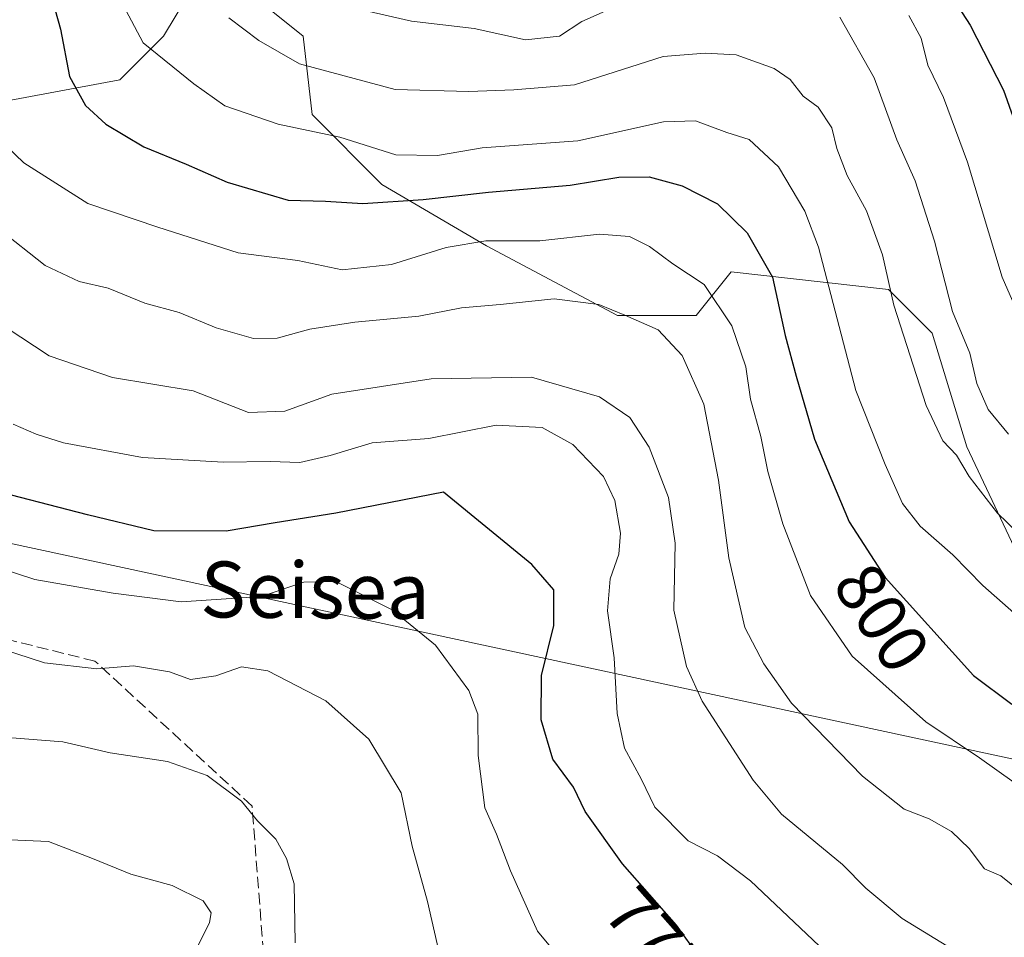
# Model space of a CAD drawing. Units: metres. Extents: x 668680 to 672146, y 4737436 to 4739833.
# Drawn here: x 669724 to 669865, y 4739562 to 4739693 of the extents above; entities that cross this region are included whole.
import ezdxf
from ezdxf.enums import TextEntityAlignment as Align

# ---------------------------------------------------------------- set-up
doc = ezdxf.new("R2010")
doc.units = ezdxf.units.M
doc.header["$MEASUREMENT"] = 0
doc.linetypes.add('DGN Style 3', pattern=[2.307223, 1.648017, -0.659207])
for name, color, linetype, lineweight in [('Arbolado forestal CxS', 92, 'Continuous', 0), ('Curva de nivel maestra', 30, 'Continuous', 30), ('Curva de nivel normal', 30, 'Continuous', 0), ('Matorral CxS', 135, 'Continuous', 0), ('Muro lineal', 1, 'DGN Style 3', 13), ('Rótulo de curva de nivel directora', 7, 'Continuous', 0), ('Tendido', 6, 'Continuous', 0), ('Texto cartográfico', 7, 'Continuous', 0)]:
    doc.layers.add(name, color=color, linetype=linetype, lineweight=lineweight)
doc.styles.add('Style-Arial', font='txt')

# ---------------------------------------------------------------- blocks, each defined once
blk = doc.blocks.new('*U8')
at = {"layer": 'Arbolado forestal CxS', "color": 92, "linetype": 'Continuous', "lineweight": 0}
blk.add_polyline3d([(669869.8631, 4739611.0632, 807.1121), (669859.8655, 4739632.3182, 810.7442), (669854.8665, 4739648.5731, 811.7618), (669848.6177, 4739654.8249, 808.8278), (669826.1219, 4739657.3253, 796.4045), (669821.1229, 4739651.0745, 792.4928), (669809.8752, 4739651.0749, 790.0224), (669791.1293, 4739661.077, 796.1979), (669776.1325, 4739669.8301, 802.2924), (669766.1347, 4739679.8331, 806.7805), (669764.8849, 4739691.0859, 811.9076), (669758.636, 4739696.0871, 811.4822), (669748.6379, 4739697.3381, 808.0899), (669744.8889, 4739691.0865, 805.8253), (669738.6399, 4739684.8345, 802.0213), (669718.6442, 4739681.0839, 793.4897), (669704.8971, 4739673.5823, 785.9315), (669694.8991, 4739667.3306, 780.4973), (669681.1525, 4739686.0856, 770.1864), (669664.9059, 4739711.0925, 757.1056), (669661.1561, 4739737.3502, 757.6175), (669664.9063, 4739764.8567, 760.9792), (669666.2082, 4739773.3244, 761.5334), (670159.7423, 4739785.5247, 784.9515)], dxfattribs=at)

msp = doc.modelspace()

# ---------------------------------------------------------------- linework, layer by layer
at = {"layer": 'Arbolado forestal CxS', "color": 92, "linetype": 'Continuous', "lineweight": 0}
msp.add_polyline3d([(669666.2083, 4739773.3245, 761.5335), (669664.9063, 4739764.8567, 760.9792), (669661.1561, 4739737.3502, 757.6175), (669664.9059, 4739711.0925, 757.1056), (669681.1525, 4739686.0856, 770.1864), (669694.8991, 4739667.3306, 780.4973), (669704.8971, 4739673.5823, 785.9315), (669718.6442, 4739681.0839, 793.4897), (669738.6399, 4739684.8345, 802.0213), (669744.8889, 4739691.0865, 805.8253), (669748.6379, 4739697.3381, 808.0899), (669758.636, 4739696.0871, 811.4822), (669764.8849, 4739691.0859, 811.9076), (669766.1347, 4739679.8331, 806.7805), (669776.1325, 4739669.8301, 802.2924), (669791.1293, 4739661.077, 796.1979), (669809.8752, 4739651.0749, 790.0224), (669821.1229, 4739651.0745, 792.4928), (669826.1219, 4739657.3253, 796.4045), (669848.6177, 4739654.8249, 808.8278), (669854.8665, 4739648.5731, 811.7618), (669859.8655, 4739632.3182, 810.7442), (669869.8631, 4739611.0632, 807.1121)], dxfattribs=at)
at = {"layer": 'Curva de nivel maestra', "color": 30, "linetype": 'Continuous', "lineweight": 30, "flags": 128}
for points, elevation in [([(669764.6602, 4739775.7581), (669763.53, 4739769.8601), (669762.48, 4739761.2101), (669762.53, 4739752.1501), (669765.02, 4739745.2001), (669768.78, 4739737.9601), (669770.37, 4739729.2401), (669772.4, 4739721.8701), (669776.04, 4739717.1301), (669783.32, 4739713.0701), (669789.77, 4739710.9601), (669795.01, 4739709.4601), (669801.46, 4739709.0601), (669806, 4739709.7301), (669813.78, 4739711.0501), (669821.05, 4739713.0801), (669830.44, 4739714.1701), (669840.27, 4739713.3201), (669847.9, 4739710.6601), (669852.82, 4739705.6701), (669856.16, 4739699.0601), (669860.32, 4739692.6201), (669865.11, 4739683.3401), (669869.67, 4739670.4101)], 825), ([(669726.41, 4739705.3701), (669730.13, 4739692.0801), (669731.41, 4739685.2901), (669733.72, 4739681.1601), (669736.6, 4739678.4601), (669742.05, 4739675.2401), (669748.14, 4739672.7601), (669754.01, 4739670.1901), (669762.72, 4739667.6101), (669768.06, 4739667.4401), (669773.39, 4739667.1401), (669782.06, 4739667.6901), (669791.39, 4739668.7201), (669803.06, 4739669.7401), (669810.03, 4739670.9001), (669814.4, 4739670.9301), (669819.12, 4739669.6601), (669824.18, 4739667.0501), (669828.42, 4739662.9401), (669832.06, 4739656.5901), (669833.86, 4739648.2501), (669835.42, 4739642.4201), (669838.03, 4739633.4201), (669843.02, 4739621.5601), (669848.16, 4739613.6201), (669860.8, 4739599.5901), (669866.28, 4739595.4601)], 800), ([(669822.69, 4739557.7701), (669818.32, 4739563.8501), (669810.56, 4739572.6201), (669805.24, 4739580.1401), (669803.56, 4739583.5801), (669800.61, 4739587.5901), (669798.95, 4739593.2601), (669798.97, 4739599.5901), (669800.76, 4739606.7501), (669800.75, 4739611.8201), (669797.61, 4739615.4801), (669784.95, 4739625.8201), (669769.56, 4739622.7901), (669760.84, 4739621.4301), (669753.86, 4739620.2401), (669743.51, 4739620.3001), (669734, 4739622.5601), (669718.81, 4739626.4801)], 775)]:
    msp.add_lwpolyline(points, dxfattribs=dict(at, elevation=elevation))
at = {"layer": 'Curva de nivel normal', "color": 30, "linetype": 'Continuous', "lineweight": 0, "flags": 128}
for points, elevation in [([(669739.5, 4739694.8001), (669741.96, 4739690.1301), (669749.2, 4739684.2601), (669753.65, 4739681.0901), (669761.28, 4739678.4501), (669770.1, 4739676.6201), (669778.15, 4739674.1001), (669784.1, 4739674.0101), (669790.48, 4739675.1001), (669804.18, 4739676.0801), (669816.42, 4739678.8001), (669821.02, 4739678.9401), (669825.48, 4739677.2801), (669828.69, 4739676.2801), (669832.92, 4739672.3901), (669836.67, 4739666.0401), (669838.61, 4739660.8601), (669843.96, 4739640.3401), (669848.16, 4739629.7601), (669850.64, 4739624.1901), (669853.16, 4739620.9301), (669857.86, 4739616.8401), (669862.15, 4739612.4801), (669869.38, 4739606.0801)], 805), ([(669772.21, 4739695.0701), (669780.39, 4739693.1901), (669789.35, 4739692.1401), (669796.68, 4739690.5401), (669801.55, 4739691.0601), (669804.74, 4739693.1701), (669809.39, 4739695.1901)], 815), ([(669754.21, 4739693.7101), (669758.53, 4739690.4601), (669764.33, 4739687.1201), (669778.02, 4739683.4401), (669788.6, 4739683.1501), (669795.02, 4739683.4001), (669803.72, 4739684.1101), (669816.38, 4739688.1501), (669822.38, 4739688.6101), (669826.85, 4739688.4001), (669832.28, 4739686.4401), (669834.55, 4739684.8801), (669836.41, 4739682.4601), (669838.56, 4739680.8901), (669840.51, 4739677.9401), (669841.23, 4739675.0001), (669842.71, 4739671.1401), (669845.5, 4739666.0801), (669847.76, 4739659.7801), (669849.4, 4739652.5601), (669854.04, 4739638.2301), (669856.41, 4739633.1701), (669858.36, 4739631.1201), (669860.2, 4739628.0501), (669864.25, 4739622.7901), (669870.02, 4739617.2401)], 810), ([(669841.68, 4739693.7701), (669846.6, 4739685.1201), (669849.84, 4739676.2401), (669852.44, 4739670.3801), (669855.21, 4739661.7501), (669857.82, 4739651.6801), (669860.3, 4739645.7201), (669861.29, 4739641.3801), (669862.89, 4739637.6601), (669865.81, 4739634.1301)], 815), ([(669851.55, 4739694.0201), (669853.31, 4739690.7801), (669854.27, 4739686.9001), (669856.49, 4739682.2801), (669859.95, 4739673.0201), (669864.92, 4739656.6001), (669869.21, 4739646.7501)], 820), ([(669866.61, 4739584.2701), (669861.68, 4739587.8101), (669853.99, 4739592.9301), (669843.46, 4739602.3401), (669837.49, 4739611.0401), (669833.52, 4739621.2801), (669831.38, 4739628.7601), (669830.36, 4739633.7801), (669828.9, 4739639.1101), (669828.22, 4739643.7601), (669826.24, 4739649.6301), (669822.27, 4739655.5301), (669817.76, 4739658.4701), (669814.42, 4739660.9501), (669811.56, 4739662.4001), (669807.26, 4739662.7301), (669798.72, 4739661.7901), (669791.01, 4739661.7601), (669785.34, 4739660.8301), (669777.5, 4739658.4001), (669770.45, 4739657.6401), (669764.09, 4739658.9501), (669755.54, 4739660.0701), (669744.06, 4739663.7201), (669734.03, 4739667.1001), (669724.91, 4739672.9401), (669722.37, 4739675.3901)], 795), ([(669721.28, 4739663.4801), (669727.92, 4739658.2401), (669732.79, 4739655.9801), (669736.94, 4739655.0001), (669742.19, 4739652.8801), (669747.11, 4739651.5101), (669752.43, 4739649.3301), (669757.76, 4739647.7801), (669761.15, 4739647.8301), (669765.82, 4739649.1201), (669772.24, 4739650.1401), (669781.42, 4739650.9801), (669787.53, 4739652.1701), (669793.04, 4739652.6701), (669800.78, 4739653.5001), (669807.16, 4739652.6801), (669810.92, 4739651.1201), (669815.66, 4739649.0201), (669819.12, 4739645.3601), (669822.2, 4739638.3901), (669824.32, 4739627.5301), (669825.8, 4739616.4001), (669828.1, 4739606.4601), (669830.78, 4739601.2601), (669834.78, 4739595.6301), (669844.91, 4739585.1901), (669850.87, 4739580.4501), (669854.45, 4739579.0901), (669857.66, 4739577.2401), (669860.18, 4739574.8201), (669862.39, 4739571.9401), (669864.71, 4739570.9201), (669868.41, 4739567.9601)], 790), ([(669722.35, 4739649.3801), (669728.51, 4739645.3301), (669737.57, 4739642.2001), (669749.1, 4739640.3001), (669757.02, 4739637.2301), (669762.22, 4739637.4201), (669768.98, 4739639.8501), (669783.2, 4739642.0301), (669797.56, 4739642.2601), (669807.28, 4739639.4401), (669811.62, 4739636.5001), (669814.38, 4739632.2601), (669817.16, 4739625.0401), (669818.09, 4739618.5001), (669817.92, 4739608.9401), (669819.75, 4739600.8501), (669821.99, 4739595.9301), (669829.28, 4739584.6101), (669833.31, 4739579.7501), (669842.07, 4739572.5501), (669845.38, 4739569.1401), (669850.59, 4739564.8201), (669861.65, 4739558.0501)], 785), ([(669723.34, 4739635.5301), (669726.66, 4739634.1101), (669730.55, 4739632.8901), (669741.89, 4739630.7601), (669753.4, 4739630.1201), (669760.16, 4739630.2201), (669764.39, 4739630.0601), (669768.72, 4739631.0501), (669774.72, 4739632.8701), (669782.86, 4739633.4801), (669792.47, 4739635.4201), (669799.07, 4739635.0701), (669803.46, 4739632.6301), (669807.83, 4739628.0701), (669809.49, 4739624.6301), (669810.3, 4739619.9301), (669810.03, 4739616.9601), (669808.79, 4739613.4101), (669808.41, 4739608.8501), (669809.4, 4739602.1201), (669809.81, 4739594.1501), (669810.86, 4739589.1901), (669813.26, 4739584.8001), (669815.22, 4739580.7601), (669819.95, 4739575.9201), (669824.16, 4739573.7701), (669828.91, 4739570.2201), (669838.72, 4739560.8801)], 780), ([(669800.5, 4739560.4901), (669798.41, 4739562.9901), (669794.56, 4739571.6101), (669792.56, 4739576.9001), (669790.85, 4739580.6701), (669789.91, 4739588.1201), (669789.85, 4739594.0601), (669788.57, 4739597.4401), (669783.8, 4739603.9301), (669777.62, 4739609.0001), (669769.53, 4739613.0201), (669764.94, 4739612.9401), (669758.86, 4739610.8901), (669747.39, 4739610.1001), (669737.67, 4739611.3401), (669726.44, 4739613.3301), (669706.41, 4739619.8301)], 770), ([(669784.3, 4739560.1401), (669782.64, 4739567.2601), (669780.48, 4739575.1501), (669778.88, 4739582.8001), (669774.28, 4739590.4901), (669768.1, 4739595.9601), (669759.82, 4739600.2601), (669756.06, 4739600.8101), (669752.39, 4739599.5401), (669748.72, 4739598.9901), (669745.73, 4739600.1001), (669740.59, 4739600.9501), (669735.33, 4739600.5301), (669727.86, 4739601.3901), (669709.75, 4739607.2401)], 765), ([(669763.7, 4739561.3201), (669763.57, 4739569.7701), (669762.47, 4739573.3801), (669760.96, 4739576.1601), (669758.32, 4739578.7701), (669756.06, 4739581.5901), (669751.13, 4739585.2701), (669745.47, 4739587.2701), (669737.24, 4739588.5101), (669730.47, 4739590.0701), (669714.58, 4739591.3301)], 760), ([(669748.22, 4739557.6801), (669751.47, 4739564.2601), (669751.72, 4739565.6301), (669750.56, 4739567.3401), (669746.13, 4739569.5501), (669740.2, 4739571.1601), (669734.7, 4739573.4001), (669728.4, 4739575.8201), (669716.34, 4739576.3301)], 755)]:
    msp.add_lwpolyline(points, dxfattribs=dict(at, elevation=elevation))
at = {"layer": 'Matorral CxS', "color": 135, "linetype": 'Continuous', "lineweight": 0}
for points in [[(669563.1766, 4739770.7774, 801.3753), (669666.2082, 4739773.3244, 761.5334), (669664.9063, 4739764.8567, 760.9792), (669661.1561, 4739737.3502, 757.6175), (669664.9059, 4739711.0925, 757.1056), (669681.1525, 4739686.0856, 770.1864), (669694.8991, 4739667.3306, 780.4973), (669704.8971, 4739673.5823, 785.9315), (669718.6442, 4739681.0839, 793.4897), (669738.6399, 4739684.8345, 802.0213), (669744.8889, 4739691.0865, 805.8253), (669748.6379, 4739697.3381, 808.0899), (669758.636, 4739696.0871, 811.4822), (669764.8849, 4739691.0859, 811.9076), (669766.1347, 4739679.8331, 806.7805), (669776.1325, 4739669.8301, 802.2924), (669791.1293, 4739661.077, 796.1979), (669809.8752, 4739651.0749, 790.0224), (669821.1229, 4739651.0745, 792.4928), (669826.1219, 4739657.3253, 796.4045), (669848.6177, 4739654.8249, 808.8278), (669854.8665, 4739648.5731, 811.7618), (669859.8655, 4739632.3182, 810.7442), (669869.8631, 4739611.0632, 807.1121)], [(669666.2083, 4739773.3245, 761.5335), (669664.9063, 4739764.8567, 760.9792), (669661.1561, 4739737.3502, 757.6175), (669664.9059, 4739711.0925, 757.1056), (669681.1525, 4739686.0856, 770.1864), (669694.8991, 4739667.3306, 780.4973), (669704.8971, 4739673.5823, 785.9315), (669718.6442, 4739681.0839, 793.4897), (669738.6399, 4739684.8345, 802.0213), (669744.8889, 4739691.0865, 805.8253), (669748.6379, 4739697.3381, 808.0899), (669758.636, 4739696.0871, 811.4822), (669764.8849, 4739691.0859, 811.9076), (669766.1347, 4739679.8331, 806.7805), (669776.1325, 4739669.8301, 802.2924), (669791.1293, 4739661.077, 796.1979), (669809.8752, 4739651.0749, 790.0224), (669821.1229, 4739651.0745, 792.4928), (669826.1219, 4739657.3253, 796.4045), (669848.6177, 4739654.8249, 808.8278), (669854.8665, 4739648.5731, 811.7618), (669859.8655, 4739632.3182, 810.7442), (669869.8631, 4739611.0632, 807.1121)]]:
    msp.add_polyline3d(points, dxfattribs=at)
at = {"layer": 'Muro lineal', "color": 1, "linetype": 'DGN Style 3', "lineweight": 13}
msp.add_polyline3d([(669759.5401, 4739555.3301, 762.1544), (669757.5501, 4739580.9001, 762.1014), (669735.0701, 4739601.6401, 766.859), (669714.5501, 4739606.7201, 767.7914), (669709.0501, 4739579.8001, 760.2734)], dxfattribs=at)
at = {"layer": 'Tendido', "color": 6, "linetype": 'Continuous', "lineweight": 0}
msp.add_polyline3d([(669968.19, 4739392.47, 750.86), (669979.87, 4739418.51, 762.8934), (670003.87, 4739482.06, 761.1729), (669899.78, 4739580.47, 803.6761), (669710.57, 4739621.12, 773.7658), (669544.32, 4739657.57, 764.958), (669349.966, 4739630.6724, 746.5488), (669312.69, 4739617.09, 741.8882)], dxfattribs=at)

# ---------------------------------------------------------------- block references
at = {"layer": 'Arbolado forestal CxS', "color": 92, "linetype": 'Continuous', "lineweight": 0}
msp.add_blockref('*U8', (0, 0), dxfattribs=at)

# ---------------------------------------------------------------- texts
at = {"layer": 'Rótulo de curva de nivel directora', "color": 7, "linetype": 'Continuous', "lineweight": 0, "style": 'Style-Arial'}
for s, rotation, p in [('800', 302.917338, (669847.6953, 4739607.843)), ('775', 311.503553, (669815.397, 4739561.8313))]:
    msp.add_text(s, height=7, rotation=rotation, dxfattribs=at).set_placement(p, align=Align.MIDDLE_CENTER)
at = {"layer": 'Texto cartográfico', "color": 7, "linetype": 'Continuous', "lineweight": 0, "style": 'Style-Arial'}
msp.add_text('Seisea', height=8, rotation=359.535914, dxfattribs=at).set_placement((669766.5778, 4739611.7811), align=Align.MIDDLE_CENTER)

doc.saveas('drawing.dxf')
